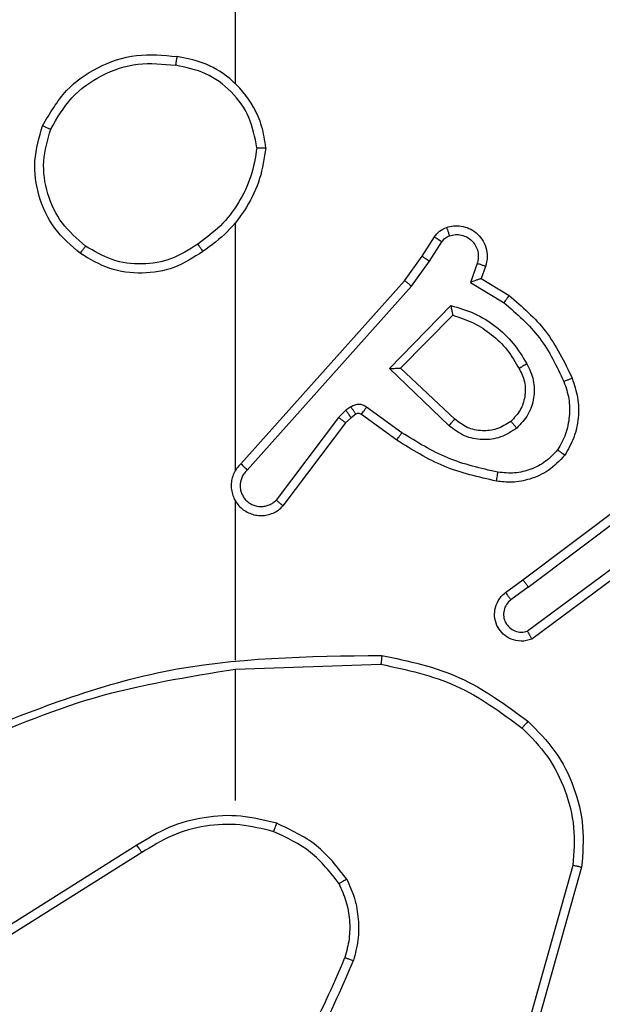
# Model space of a CAD drawing. Units: millimetres. Extents: x -396 to 723, y 58 to 567.
# Drawn here: x 322 to 323, y 215 to 217 of the extents above; entities that cross this region are included whole.
import ezdxf

# ---------------------------------------------------------------- set-up
doc = ezdxf.new("R2010")
doc.units = ezdxf.units.MM
doc.header["$LTSCALE"] = 25
doc.header["$PDSIZE"] = -1
doc.layers.add('VP-DIM', color=7, linetype='Continuous')
doc.layers.add('VP-EQ', color=7, linetype='Continuous', true_color=0x8a3492)
doc.dimstyles.new('ISO-25', dxfattribs={"dimtxt": 2.5, "dimasz": 2.5, "dimexe": 1.25, "dimexo": 0.625, "dimtad": 1, "dimtxsty": 'Standard', "dimcen": 2.5, "dimadec": 0, "dimazin": 0, "dimtfac": 1, "dimtmove": 0, "dimatfit": 3, "dimfxl": 1, "dimarcsym": 0})
doc.dimstyles.get("Standard").update_dxf_attribs({"dimtxt": 14, "dimasz": 20, "dimexe": 20, "dimexo": 50, "dimgap": 20, "dimtad": 0, "dimdec": 0, "dimzin": 0, "dimdsep": 46, "dimtxsty": 'Standard', "dimcen": -0.09, "dimadec": 0, "dimazin": 0, "dimtfac": 1, "dimtdec": 4, "dimtofl": 0, "dimtmove": 0, "dimatfit": 3, "dimfxl": 70, "dimfxlon": 1, "dimtolj": 1, "dimtzin": 0, "dimarcsym": 0})

# ---------------------------------------------------------------- blocks, each defined once
blk = doc.blocks.new('*D40')
at = {"layer": 'Defpoints', "color": 0}
for p in [(324.5353, 220.1285), (300.761, 208.7285), (598.6481, 208.7285)]:
    blk.add_point(p, dxfattribs=at)
at = {"layer": 'VP-DIM', "color": 0, "lineweight": -2}
for p, q in [((598.6481, 240.1285), (598.6481, 260.1285)), ((528.6481, 220.1285), (618.6481, 220.1285)), ((528.6481, 208.7285), (618.6481, 208.7285)), ((598.6481, 208.7285), (598.6481, 168.7285)), ((598.6481, 188.7285), (598.6481, 168.7285))]:
    blk.add_line(p, q, dxfattribs=at)
at = {"layer": 'VP-DIM', "color": 0}
for points in [[(595.3148, 240.1285), (601.9815, 240.1285), (598.6481, 220.1285)], [(601.9815, 188.7285), (595.3148, 188.7285), (598.6481, 208.7285)]]:
    blk.add_solid(points, dxfattribs=at)
at = {"layer": 'VP-DIM', "color": 0, "insert": (598.6481, 139.3952), "char_height": 14, "attachment_point": 5, "rotation": 90}
blk.add_mtext('\\A1;12', dxfattribs=at)
blk = doc.blocks.new('*D41')
at = {"layer": 'Defpoints', "color": 0}
for p in [(327.2065, 471.5578), (243.1079, 215.5578), (327.2065, 215.5578)]:
    blk.add_point(p, dxfattribs=at)
at = {"layer": 'VP-DIM', "color": 0, "lineweight": -2}
for p, q in [((243.1079, 401.5578), (243.1079, 491.5578)), ((327.2065, 401.5578), (327.2065, 491.5578)), ((223.1079, 471.5578), (203.1079, 471.5578)), ((347.2065, 471.5578), (367.2065, 471.5578))]:
    blk.add_line(p, q, dxfattribs=at)
at = {"layer": 'VP-DIM', "color": 0}
for points in [[(223.1079, 468.2245), (223.1079, 474.8911), (243.1079, 471.5578)], [(347.2065, 474.8911), (347.2065, 468.2245), (327.2065, 471.5578)]]:
    blk.add_solid(points, dxfattribs=at)
at = {"layer": 'VP-DIM', "color": 0, "insert": (283.9567, 471.5578), "char_height": 14, "attachment_point": 5}
blk.add_mtext('\\A1;84', dxfattribs=at)
blk = doc.blocks.new('*D42')
at = {"layer": 'Defpoints', "color": 0}
for p in [(93.1079, 542.4285), (93.1079, 214.4285), (477.2065, 214.4285)]:
    blk.add_point(p, dxfattribs=at)
at = {"layer": 'VP-DIM', "color": 0, "lineweight": -2}
for p, q in [((93.1079, 472.4285), (93.1079, 562.4285)), ((477.2065, 472.4285), (477.2065, 562.4285)), ((113.1079, 542.4285), (248.0794, 542.4285)), ((457.2065, 542.4285), (325.4127, 542.4285))]:
    blk.add_line(p, q, dxfattribs=at)
at = {"layer": 'VP-DIM', "color": 0}
for points in [[(113.1079, 545.7619), (113.1079, 539.0952), (93.1079, 542.4285)], [(457.2065, 539.0952), (457.2065, 545.7619), (477.2065, 542.4285)]]:
    blk.add_solid(points, dxfattribs=at)
at = {"layer": 'VP-DIM', "color": 0, "insert": (286.7461, 542.4285), "char_height": 14, "attachment_point": 5}
blk.add_mtext('\\A1;384', dxfattribs=at)
blk = doc.blocks.new('*D49')
at = {"layer": 'Defpoints', "color": 0}
for p in [(285.1572, 370.4285), (285.1572, 58.4285), (703.2065, 58.4285)]:
    blk.add_point(p, dxfattribs=at)
at = {"layer": 'VP-DIM', "color": 0, "lineweight": -2}
for p, q in [((633.2065, 370.4285), (723.2065, 370.4285)), ((703.2065, 350.4285), (703.2065, 78.4285)), ((633.2065, 58.4285), (723.2065, 58.4285))]:
    blk.add_line(p, q, dxfattribs=at)
at = {"layer": 'VP-DIM', "color": 0}
for points in [[(706.5398, 350.4285), (699.8731, 350.4285), (703.2065, 370.4285)], [(699.8731, 78.4285), (706.5398, 78.4285), (703.2065, 58.4285)]]:
    blk.add_solid(points, dxfattribs=at)
at = {"layer": 'VP-DIM', "color": 0, "insert": (692.3965, 213.2839), "char_height": 14, "attachment_point": 5, "rotation": 90}
blk.add_mtext('312', dxfattribs=at)
blk = doc.blocks.new('RC1471_')
at = {"color": 0, "linetype": 'Continuous', "lineweight": 25}
for p, q in [((322.0815, 216.9063), (322.0815, 218.5035)), ((322.0815, 216.0419), (322.0815, 216.5961)), ((322.4987, 216.5206), (322.5263, 216.5637)), ((322.5154, 216.5097), (322.5433, 216.5532)), ((322.4598, 216.466), (322.4987, 216.5206)), ((322.4755, 216.4538), (322.5154, 216.5097)), ((322.622, 216.5046), (322.6068, 216.4623)), ((322.6407, 216.4977), (322.631, 216.4707)), ((322.0933, 216.0564), (322.4598, 216.466)), ((322.6068, 216.4623), (322.6822, 216.4168)), ((322.631, 216.4707), (322.6933, 216.4332)), ((322.1076, 216.0425), (322.4755, 216.4538)), ((322.4258, 216.2697), (322.563, 216.4104)), ((322.4508, 216.2701), (322.5674, 216.3886)), ((322.5591, 216.1413), (322.4258, 216.2697)), ((322.5718, 216.1566), (322.4508, 216.2701)), ((322.3286, 216.1761), (322.3119, 216.1602)), ((322.3395, 216.1837), (322.3286, 216.1761)), ((322.4537, 216.126), (322.3748, 216.1833)), ((322.3119, 216.1602), (322.1723, 215.9752)), ((322.3399, 216.1595), (322.3278, 216.1479)), ((322.3509, 216.1671), (322.3399, 216.1595)), ((322.442, 216.1095), (322.363, 216.167)), ((322.3278, 216.1479), (322.1876, 215.9622)), ((322.7244, 215.7967), (323.0231, 216.022)), ((322.7365, 215.7808), (323.0362, 216.0068)), ((322.0815, 215.6173), (322.0815, 215.9728)), ((322.9621, 215.8505), (322.7347, 215.6822)), ((322.9745, 215.8348), (322.7443, 215.6645)), ((322.6856, 215.7683), (322.7244, 215.7967)), ((322.7365, 215.7808), (322.6975, 215.7522)), ((322.0815, 215.597), (322.4069, 215.608)), ((322.0815, 215.3035), (322.0815, 215.5972)), ((321.8609, 215.2032), (321.5555, 215.0112)), ((321.8721, 215.1867), (321.5663, 214.9943)), ((322.8362, 215.1582), (322.737, 214.8052)), ((322.8557, 215.154), (322.7559, 214.7989))]:
    blk.add_line(p, q, dxfattribs=at)
for points, knots in [([(321.6497, 216.8124), (321.6659, 216.8402), (321.6966, 216.8931), (321.7725, 216.9467), (321.8591, 216.9761), (321.9199, 216.9702), (321.9503, 216.9672)], [0, 0, 0, 0, 0.2627299, 0.4999687, 0.7504083, 1, 1, 1, 1]), ([(321.668, 216.8049), (321.6822, 216.8294), (321.7106, 216.8785), (321.7808, 216.9288), (321.8626, 216.956), (321.9191, 216.9505), (321.9473, 216.9478)], [0, 0, 0, 0, 0.250257, 0.500077, 0.750053, 1, 1, 1, 1]), ([(321.9503, 216.9672), (321.9502, 216.9669), (321.9501, 216.9665), (321.9496, 216.9633), (321.949, 216.9596), (321.9485, 216.9561), (321.9479, 216.9521), (321.9475, 216.9492), (321.9473, 216.9478)], [0, 0, 0, 0, 0.218799, 0.458003, 0.585697, 0.718525, 0.856768, 1, 1, 1, 1]), ([(322.1292, 216.7635), (322.1248, 216.7866), (322.116, 216.8329), (322.074, 216.891), (322.0163, 216.9334), (321.9703, 216.943), (321.9473, 216.9478)], [0, 0, 0, 0, 0.2502891, 0.5000853, 0.7500499, 1, 1, 1, 1]), ([(322.1493, 216.7631), (322.1469, 216.7795), (322.1423, 216.8112), (322.118, 216.8663), (322.0744, 216.9185), (322.0122, 216.9558), (321.9696, 216.9636), (321.9503, 216.9672)], [0, 0, 0, 0, 0.16046, 0.310882, 0.580421, 0.810189, 1, 1, 1, 1]), ([(321.7343, 216.5268), (321.7139, 216.5444), (321.673, 216.5795), (321.6385, 216.6537), (321.627, 216.7348), (321.6421, 216.7865), (321.6497, 216.8124)], [0, 0, 0, 0, 0.250008, 0.500003, 0.750001, 1, 1, 1, 1]), ([(321.6497, 216.8124), (321.6499, 216.8123), (321.6504, 216.8122), (321.6534, 216.811), (321.6568, 216.8096), (321.6601, 216.8082), (321.6639, 216.8066), (321.6666, 216.8055), (321.668, 216.8049)], [0, 0, 0, 0, 0.216623, 0.454926, 0.582473, 0.715971, 0.855242, 1, 1, 1, 1]), ([(321.7459, 216.5434), (321.7273, 216.5595), (321.69, 216.5917), (321.658, 216.6595), (321.6474, 216.7338), (321.6611, 216.7812), (321.668, 216.8049)], [0, 0, 0, 0, 0.249959, 0.499923, 0.749754, 1, 1, 1, 1]), ([(322.1292, 216.7635), (322.1257, 216.7419), (322.1186, 216.6987), (322.0895, 216.6395), (322.0498, 216.5867), (322.0145, 216.5609), (321.9969, 216.548)], [0, 0, 0, 0, 0.249907, 0.500008, 0.750088, 1, 1, 1, 1]), ([(322.1493, 216.7631), (322.1457, 216.7399), (322.1386, 216.6935), (322.108, 216.6295), (322.0653, 216.5729), (322.0274, 216.5452), (322.0084, 216.5314)], [0, 0, 0, 0, 0.249999, 0.500001, 0.750007, 1, 1, 1, 1]), ([(322.1292, 216.7635), (322.1307, 216.7635), (322.1337, 216.7635), (322.1378, 216.7635), (322.1414, 216.7634), (322.1452, 216.7634), (322.1485, 216.7632), (322.149, 216.7631), (322.1493, 216.7631)], [0, 0, 0, 0, 0.143726, 0.282274, 0.415331, 0.542799, 0.781788, 1, 1, 1, 1]), ([(322.5263, 216.5637), (322.53, 216.5684), (322.5372, 216.5778), (322.5481, 216.5826), (322.5535, 216.585)], [0, 0, 0, 0, 0.49999, 1, 1, 1, 1]), ([(322.5535, 216.585), (322.5587, 216.5865), (322.5695, 216.5894), (322.5868, 216.5886), (322.6041, 216.5836), (322.6203, 216.5737), (322.6336, 216.5591), (322.6425, 216.5405), (322.646, 216.519), (322.6425, 216.5049), (322.6407, 216.4977)], [0, 0, 0, 0, 0.105917, 0.217299, 0.334133, 0.45642, 0.584158, 0.717338, 0.85595, 1, 1, 1, 1]), ([(322.5535, 216.585), (322.5536, 216.5848), (322.5539, 216.5842), (322.5554, 216.58), (322.5576, 216.5738), (322.5593, 216.5689), (322.5601, 216.5664)], [0, 0, 0, 0, 0.250157, 0.50003, 0.749815, 1, 1, 1, 1]), ([(322.5263, 216.5637), (322.5267, 216.5635), (322.5274, 216.5632), (322.5319, 216.5604), (322.5375, 216.5569), (322.5413, 216.5544), (322.5433, 216.5532)], [0, 0, 0, 0, 0.279981, 0.559075, 0.77948, 1, 1, 1, 1]), ([(322.5433, 216.5532), (322.5455, 216.5561), (322.55, 216.5619), (322.5568, 216.5649), (322.5601, 216.5664)], [0, 0, 0, 0, 0.5000338, 1, 1, 1, 1]), ([(322.5601, 216.5664), (322.5645, 216.5675), (322.5733, 216.5698), (322.5871, 216.5684), (322.5998, 216.5635), (322.6109, 216.5553), (322.6191, 216.5443), (322.624, 216.5315), (322.625, 216.5196), (322.6239, 216.5105), (322.6225, 216.5062), (322.622, 216.5046)], [0, 0, 0, 0, 0.124878, 0.2497, 0.374657, 0.499786, 0.625336, 0.74976, 0.874738, 0.953629, 1, 1, 1, 1]), ([(321.7343, 216.5268), (321.7345, 216.5271), (321.7348, 216.5276), (321.7375, 216.5314), (321.7413, 216.5369), (321.7444, 216.5412), (321.7459, 216.5434)], [0, 0, 0, 0, 0.250135, 0.499909, 0.74986, 1, 1, 1, 1]), ([(322.0084, 216.5314), (321.9875, 216.5179), (321.9461, 216.4913), (321.8723, 216.4795), (321.7981, 216.4888), (321.7556, 216.5141), (321.7343, 216.5268)], [0, 0, 0, 0, 0.2519771, 0.4985427, 0.7488943, 1, 1, 1, 1]), ([(321.9969, 216.548), (321.9779, 216.5357), (321.94, 216.5111), (321.8722, 216.5), (321.8041, 216.5088), (321.7653, 216.5319), (321.7459, 216.5434)], [0, 0, 0, 0, 0.250213, 0.500059, 0.750033, 1, 1, 1, 1]), ([(321.9969, 216.548), (321.9977, 216.5468), (321.9995, 216.5443), (322.0019, 216.5409), (322.004, 216.5379), (322.0062, 216.5347), (322.008, 216.532), (322.0083, 216.5316), (322.0084, 216.5314)], [0, 0, 0, 0, 0.145133, 0.284788, 0.418322, 0.546089, 0.784302, 1, 1, 1, 1]), ([(322.4987, 216.5206), (322.4989, 216.5205), (322.4993, 216.5203), (322.5021, 216.5185), (322.5052, 216.5165), (322.5082, 216.5145), (322.5117, 216.5122), (322.5141, 216.5105), (322.5154, 216.5097)], [0, 0, 0, 0, 0.216738, 0.455109, 0.582749, 0.716162, 0.855397, 1, 1, 1, 1]), ([(322.6407, 216.4977), (322.6405, 216.4978), (322.6399, 216.4981), (322.6356, 216.4997), (322.6294, 216.502), (322.6245, 216.5037), (322.622, 216.5046)], [0, 0, 0, 0, 0.2500945, 0.4998317, 0.7498081, 1, 1, 1, 1]), ([(322.4598, 216.466), (322.4599, 216.4659), (322.4603, 216.4657), (322.4626, 216.4639), (322.4655, 216.4617), (322.4684, 216.4594), (322.4718, 216.4567), (322.4742, 216.4548), (322.4755, 216.4538)], [0, 0, 0, 0, 0.198477, 0.430916, 0.560048, 0.698004, 0.844786, 1, 1, 1, 1]), ([(322.631, 216.4707), (322.6309, 216.4707), (322.6307, 216.4706), (322.629, 216.4701), (322.6264, 216.4692), (322.6223, 216.4678), (322.6158, 216.4655), (322.6101, 216.4635), (322.6068, 216.4623)], [0, 0, 0, 0, 0.11147, 0.23002, 0.358318, 0.497907, 0.702818, 1, 1, 1, 1]), ([(322.6933, 216.4332), (322.6932, 216.433), (322.6929, 216.4326), (322.6912, 216.4301), (322.6892, 216.4271), (322.6872, 216.4241), (322.6848, 216.4206), (322.6831, 216.4181), (322.6822, 216.4168)], [0, 0, 0, 0, 0.206461, 0.441711, 0.570257, 0.706088, 0.849499, 1, 1, 1, 1]), ([(322.6933, 216.4332), (322.7225, 216.408), (322.7827, 216.3562), (322.817, 216.2845), (322.8346, 216.2476)], [0, 0, 0, 0, 0.485364, 1, 1, 1, 1]), ([(322.563, 216.4104), (322.5808, 216.4053), (322.6164, 216.3951), (322.6636, 216.3653), (322.7046, 216.3274), (322.7237, 216.2957), (322.7333, 216.2799)], [0, 0, 0, 0, 0.249926, 0.500002, 0.750085, 1, 1, 1, 1]), ([(322.563, 216.4104), (322.5634, 216.4085), (322.5642, 216.4051), (322.5652, 216.3999), (322.5661, 216.3957), (322.5668, 216.3923), (322.5672, 216.3902), (322.5674, 216.3888), (322.5674, 216.3887), (322.5674, 216.3886)], [0, 0, 0, 0, 0.177388, 0.320113, 0.501279, 0.636552, 0.764479, 0.88543, 1, 1, 1, 1]), ([(322.6822, 216.4168), (322.7107, 216.392), (322.7676, 216.3425), (322.8, 216.2743), (322.8162, 216.2403)], [0, 0, 0, 0, 0.499988, 1, 1, 1, 1]), ([(322.5674, 216.3886), (322.583, 216.3836), (322.6141, 216.3735), (322.6553, 216.3463), (322.6908, 216.3121), (322.7074, 216.2839), (322.7157, 216.2698)], [0, 0, 0, 0, 0.249998, 0.500004, 0.749993, 1, 1, 1, 1]), ([(322.4258, 216.2697), (322.4294, 216.2697), (322.4353, 216.2698), (322.4421, 216.2701), (322.4462, 216.2701), (322.4488, 216.2701), (322.4505, 216.2701), (322.4507, 216.2701), (322.4508, 216.2701)], [0, 0, 0, 0, 0.308348, 0.501552, 0.641348, 0.769515, 0.888463, 1, 1, 1, 1]), ([(322.7157, 216.2698), (322.7205, 216.2601), (322.7303, 216.2402), (322.7303, 216.2067), (322.7199, 216.175), (322.7051, 216.1593), (322.6975, 216.1514)], [0, 0, 0, 0, 0.246825, 0.507822, 0.749903, 1, 1, 1, 1]), ([(322.7333, 216.2799), (322.739, 216.2679), (322.7503, 216.2439), (322.7505, 216.2035), (322.738, 216.165), (322.7196, 216.1458), (322.7105, 216.1362)], [0, 0, 0, 0, 0.249936, 0.499894, 0.749704, 1, 1, 1, 1]), ([(322.7333, 216.2799), (322.7316, 216.279), (322.7285, 216.2772), (322.7243, 216.2748), (322.721, 216.2729), (322.7181, 216.2712), (322.7161, 216.27), (322.7158, 216.2699), (322.7157, 216.2698)], [0, 0, 0, 0, 0.180276, 0.344922, 0.49345, 0.626321, 0.84449, 1, 1, 1, 1]), ([(322.8346, 216.2476), (322.8343, 216.2475), (322.8337, 216.2473), (322.8295, 216.2457), (322.8234, 216.2432), (322.8186, 216.2413), (322.8162, 216.2403)], [0, 0, 0, 0, 0.25008, 0.499854, 0.749905, 1, 1, 1, 1]), ([(322.8346, 216.2476), (322.8395, 216.2333), (322.8491, 216.2048), (322.8497, 216.1593), (322.8405, 216.1147), (322.8255, 216.0885), (322.8181, 216.0755)], [0, 0, 0, 0, 0.249999, 0.499999, 0.750001, 1, 1, 1, 1]), ([(322.8162, 216.2403), (322.8205, 216.2276), (322.829, 216.2023), (322.8293, 216.162), (322.8216, 216.1224), (322.8086, 216.0991), (322.8021, 216.0875)], [0, 0, 0, 0, 0.249881, 0.499997, 0.75012, 1, 1, 1, 1]), ([(322.3399, 216.1595), (322.3397, 216.1599), (322.3393, 216.1605), (322.3363, 216.165), (322.3325, 216.1704), (322.3299, 216.1742), (322.3286, 216.1761)], [0, 0, 0, 0, 0.279981, 0.559146, 0.779581, 1, 1, 1, 1]), ([(322.3748, 216.1833), (322.3721, 216.1849), (322.3667, 216.1882), (322.3573, 216.1896), (322.3478, 216.1884), (322.3423, 216.1853), (322.3395, 216.1837)], [0, 0, 0, 0, 0.250031, 0.49991, 0.749774, 1, 1, 1, 1]), ([(322.3509, 216.1671), (322.3507, 216.1674), (322.3503, 216.1681), (322.3472, 216.1725), (322.3435, 216.178), (322.3409, 216.1818), (322.3395, 216.1837)], [0, 0, 0, 0, 0.279944, 0.559152, 0.779492, 1, 1, 1, 1]), ([(322.363, 216.167), (322.3632, 216.1673), (322.3637, 216.1679), (322.3668, 216.1723), (322.3707, 216.1777), (322.3735, 216.1815), (322.3748, 216.1833)], [0, 0, 0, 0, 0.279838, 0.559107, 0.779466, 1, 1, 1, 1]), ([(322.3278, 216.1479), (322.3275, 216.1482), (322.3269, 216.1487), (322.3227, 216.152), (322.3174, 216.156), (322.3138, 216.1588), (322.3119, 216.1602)], [0, 0, 0, 0, 0.279988, 0.559275, 0.779578, 1, 1, 1, 1]), ([(322.363, 216.167), (322.3621, 216.1675), (322.3603, 216.1686), (322.3572, 216.1691), (322.3538, 216.1688), (322.3519, 216.1677), (322.3509, 216.1671)], [0, 0, 0, 0, 0.237587, 0.483209, 0.737273, 1, 1, 1, 1]), ([(322.5591, 216.1413), (322.5602, 216.1426), (322.5623, 216.1452), (322.5651, 216.1486), (322.5675, 216.1515), (322.5697, 216.1542), (322.5714, 216.1562), (322.5716, 216.1564), (322.5718, 216.1566)], [0, 0, 0, 0, 0.165638, 0.319611, 0.461891, 0.592479, 0.819285, 1, 1, 1, 1]), ([(322.6975, 216.1514), (322.6872, 216.1448), (322.6678, 216.1324), (322.6328, 216.1286), (322.599, 216.1355), (322.5808, 216.1496), (322.5718, 216.1566)], [0, 0, 0, 0, 0.265146, 0.499935, 0.75269, 1, 1, 1, 1]), ([(322.7105, 216.1362), (322.6988, 216.1286), (322.6756, 216.1136), (322.6338, 216.1082), (322.5924, 216.1165), (322.5702, 216.133), (322.5591, 216.1413)], [0, 0, 0, 0, 0.25032, 0.500124, 0.750039, 1, 1, 1, 1]), ([(322.6975, 216.1514), (322.6977, 216.1512), (322.6982, 216.1507), (322.7011, 216.1472), (322.7054, 216.1422), (322.7088, 216.1382), (322.7105, 216.1362)], [0, 0, 0, 0, 0.250285, 0.499848, 0.749844, 1, 1, 1, 1]), ([(322.442, 216.1095), (322.4422, 216.1098), (322.4425, 216.1103), (322.4452, 216.1141), (322.4491, 216.1196), (322.4522, 216.1238), (322.4537, 216.126)], [0, 0, 0, 0, 0.2501617, 0.4999241, 0.7498425, 1, 1, 1, 1]), ([(322.6651, 216.0176), (322.6253, 216.0266), (322.5457, 216.0447), (322.4766, 216.0879), (322.442, 216.1095)], [0, 0, 0, 0, 0.500229, 1, 1, 1, 1]), ([(322.6685, 216.0374), (322.6302, 216.0462), (322.5537, 216.0636), (322.487, 216.1052), (322.4537, 216.126)], [0, 0, 0, 0, 0.500002, 1, 1, 1, 1]), ([(322.8021, 216.0875), (322.7935, 216.0784), (322.7762, 216.0603), (322.7426, 216.043), (322.7059, 216.034), (322.681, 216.0363), (322.6685, 216.0374)], [0, 0, 0, 0, 0.2500488, 0.499995, 0.749966, 1, 1, 1, 1]), ([(322.8181, 216.0755), (322.8179, 216.0756), (322.8175, 216.076), (322.8147, 216.0781), (322.8116, 216.0804), (322.8088, 216.0825), (322.8056, 216.0849), (322.8033, 216.0866), (322.8021, 216.0875)], [0, 0, 0, 0, 0.227206, 0.468997, 0.595914, 0.726783, 0.861465, 1, 1, 1, 1]), ([(322.8181, 216.0755), (322.8063, 216.0633), (322.784, 216.0401), (322.7419, 216.0213), (322.7019, 216.0136), (322.6768, 216.0163), (322.6651, 216.0176)], [0, 0, 0, 0, 0.2942039, 0.5589654, 0.7942553, 1, 1, 1, 1]), ([(322.0933, 216.0564), (322.0902, 216.0532), (322.084, 216.0468), (322.0773, 216.0349), (322.073, 216.0222), (322.0714, 216.0088), (322.0725, 215.9953), (322.0762, 215.9823), (322.0825, 215.9703), (322.0937, 215.9566), (322.1088, 215.9465), (322.1258, 215.9414), (322.1392, 215.9402), (322.1527, 215.9417), (322.1656, 215.9459), (322.1777, 215.9526), (322.1843, 215.959), (322.1876, 215.9622)], [0, 0, 0, 0, 0.062537, 0.125058, 0.187589, 0.250115, 0.312644, 0.37517, 0.437695, 0.500223, 0.622257, 0.684186, 0.746548, 0.809289, 0.87245, 0.936031, 1, 1, 1, 1]), ([(322.0933, 216.0564), (322.0935, 216.0563), (322.0939, 216.0559), (322.0963, 216.0536), (322.099, 216.051), (322.1015, 216.0485), (322.1044, 216.0456), (322.1065, 216.0435), (322.1076, 216.0425)], [0, 0, 0, 0, 0.219546, 0.459135, 0.586539, 0.719343, 0.857184, 1, 1, 1, 1]), ([(322.1076, 216.0425), (322.1053, 216.0402), (322.1009, 216.0358), (322.096, 216.0276), (322.0929, 216.0187), (322.0915, 216.0094), (322.0921, 215.9999), (322.0946, 215.9908), (322.0988, 215.9823), (322.1046, 215.9749), (322.1118, 215.9687), (322.1229, 215.9627), (322.1355, 215.9601), (322.148, 215.9614), (322.157, 215.9643), (322.1654, 215.9688), (322.17, 215.973), (322.1723, 215.9752)], [0, 0, 0, 0, 0.062529, 0.125057, 0.187601, 0.250168, 0.31267, 0.375165, 0.437704, 0.500281, 0.562835, 0.62531, 0.749805, 0.812236, 0.874794, 0.937409, 1, 1, 1, 1]), ([(322.6651, 216.0176), (322.6651, 216.0179), (322.6653, 216.0185), (322.6661, 216.023), (322.6672, 216.0296), (322.6681, 216.0348), (322.6685, 216.0374)], [0, 0, 0, 0, 0.250189, 0.499944, 0.749777, 1, 1, 1, 1]), ([(322.0784, 215.979), (322.0786, 215.9784), (322.0792, 215.9762), (322.0805, 215.9742), (322.0815, 215.9728)], [0, 0, 0, 0, 0.259574, 1, 1, 1, 1]), ([(322.1876, 215.9622), (322.1875, 215.9622), (322.1874, 215.9623), (322.1862, 215.9634), (322.1833, 215.9658), (322.1782, 215.9702), (322.1743, 215.9735), (322.1723, 215.9752)], [0, 0, 0, 0, 0.128583, 0.256305, 0.507752, 0.755533, 1, 1, 1, 1]), ([(322.7365, 215.7808), (322.7349, 215.7829), (322.7318, 215.7871), (322.7278, 215.7924), (322.7251, 215.796), (322.7246, 215.7965), (322.7244, 215.7967)], [0, 0, 0, 0, 0.25013, 0.500005, 0.750059, 1, 1, 1, 1]), ([(322.7443, 215.6645), (322.7403, 215.6631), (322.7325, 215.6604), (322.7166, 215.6591), (322.698, 215.6629), (322.6801, 215.6743), (322.6673, 215.6905), (322.6606, 215.7097), (322.6608, 215.7306), (322.6668, 215.7474), (322.6757, 215.7601), (322.6822, 215.7655), (322.6856, 215.7683)], [0, 0, 0, 0, 0.072767, 0.142633, 0.273144, 0.39224, 0.499917, 0.62359, 0.735192, 0.854964, 0.924389, 1, 1, 1, 1]), ([(322.6856, 215.7683), (322.6858, 215.768), (322.6862, 215.7676), (322.689, 215.7639), (322.6929, 215.7585), (322.696, 215.7543), (322.6975, 215.7522)], [0, 0, 0, 0, 0.250276, 0.500235, 0.749854, 1, 1, 1, 1]), ([(322.6975, 215.7522), (322.694, 215.749), (322.6869, 215.7426), (322.6813, 215.729), (322.6806, 215.7146), (322.685, 215.7007), (322.694, 215.6893), (322.7063, 215.6818), (322.7207, 215.6788), (322.73, 215.6811), (322.7347, 215.6822)], [0, 0, 0, 0, 0.125048, 0.250016, 0.375036, 0.499985, 0.62499, 0.749981, 0.874986, 1, 1, 1, 1]), ([(322.7443, 215.6645), (322.7443, 215.6646), (322.7442, 215.6648), (322.7436, 215.6659), (322.7426, 215.6677), (322.741, 215.6707), (322.7383, 215.6756), (322.7359, 215.68), (322.7347, 215.6822)], [0, 0, 0, 0, 0.132139, 0.262297, 0.39051, 0.5163, 0.761766, 1, 1, 1, 1]), ([(321.4569, 215.436), (321.6095, 215.4979), (321.9147, 215.6218), (322.2441, 215.6258), (322.4088, 215.6279)], [0, 0, 0, 0, 0.499996, 1, 1, 1, 1]), ([(322.4088, 215.6279), (322.4088, 215.6276), (322.4087, 215.6272), (322.4085, 215.6242), (322.4081, 215.6205), (322.4078, 215.6168), (322.4074, 215.6126), (322.4071, 215.6095), (322.4069, 215.608)], [0, 0, 0, 0, 0.204896, 0.439311, 0.567995, 0.704331, 0.848498, 1, 1, 1, 1]), ([(322.4088, 215.6279), (322.4686, 215.6152), (322.5882, 215.5898), (322.6864, 215.5169), (322.7355, 215.4805)], [0, 0, 0, 0, 0.499997, 1, 1, 1, 1]), ([(322.4069, 215.608), (322.4647, 215.5956), (322.5802, 215.5708), (322.6751, 215.5005), (322.7226, 215.4654)], [0, 0, 0, 0, 0.500009, 1, 1, 1, 1]), ([(321.4653, 215.4182), (321.5643, 215.4608), (321.7623, 215.546), (321.9751, 215.5801), (322.0815, 215.5972)], [0, 0, 0, 0, 0.499995, 1, 1, 1, 1]), ([(322.7355, 215.4805), (322.7353, 215.4802), (322.7348, 215.4796), (322.7314, 215.4756), (322.7271, 215.4706), (322.7241, 215.4671), (322.7226, 215.4654)], [0, 0, 0, 0, 0.279886, 0.559086, 0.779417, 1, 1, 1, 1]), ([(322.7355, 215.4805), (322.757, 215.459), (322.7999, 215.4161), (322.8409, 215.3339), (322.8629, 215.2448), (322.8581, 215.1843), (322.8557, 215.154)], [0, 0, 0, 0, 0.249997, 0.5, 0.749999, 1, 1, 1, 1]), ([(322.7226, 215.4654), (322.7426, 215.4451), (322.7828, 215.4045), (322.8208, 215.3271), (322.8423, 215.2436), (322.8383, 215.1867), (322.8362, 215.1582)], [0, 0, 0, 0, 0.249867, 0.499991, 0.750128, 1, 1, 1, 1]), ([(322.1735, 215.2524), (322.1469, 215.259), (322.0937, 215.2724), (322.011, 215.2675), (321.9307, 215.2468), (321.8842, 215.2177), (321.8609, 215.2032)], [0, 0, 0, 0, 0.249921, 0.499982, 0.750055, 1, 1, 1, 1]), ([(322.167, 215.2335), (322.1419, 215.2398), (322.0916, 215.2526), (322.0135, 215.2484), (321.9378, 215.2282), (321.894, 215.2005), (321.8721, 215.1867)], [0, 0, 0, 0, 0.2500074, 0.4999982, 0.7500079, 1, 1, 1, 1]), ([(322.167, 215.2335), (322.1671, 215.2337), (322.1673, 215.2343), (322.1688, 215.2387), (322.171, 215.2449), (322.1727, 215.2499), (322.1735, 215.2524)], [0, 0, 0, 0, 0.250241, 0.499861, 0.7498, 1, 1, 1, 1]), ([(322.3303, 215.1273), (322.3092, 215.1545), (322.2671, 215.2089), (322.2047, 215.2379), (322.1735, 215.2524)], [0, 0, 0, 0, 0.500006, 1, 1, 1, 1]), ([(322.313, 215.1173), (322.2934, 215.1426), (322.2541, 215.1932), (322.196, 215.22), (322.167, 215.2335)], [0, 0, 0, 0, 0.5000161, 1, 1, 1, 1]), ([(321.8721, 215.1867), (321.872, 215.1868), (321.8718, 215.1872), (321.8701, 215.1896), (321.8681, 215.1926), (321.866, 215.1956), (321.8636, 215.1992), (321.8618, 215.2019), (321.8609, 215.2032)], [0, 0, 0, 0, 0.195131, 0.426223, 0.555815, 0.694601, 0.842764, 1, 1, 1, 1]), ([(322.8557, 215.154), (322.8555, 215.1541), (322.855, 215.1542), (322.8521, 215.1548), (322.8485, 215.1555), (322.845, 215.1563), (322.8408, 215.1572), (322.8378, 215.1579), (322.8362, 215.1582)], [0, 0, 0, 0, 0.201843, 0.435513, 0.564446, 0.701395, 0.846727, 1, 1, 1, 1]), ([(322.3303, 215.1273), (322.3288, 215.1265), (322.3259, 215.1248), (322.3219, 215.1225), (322.3187, 215.1206), (322.3157, 215.1189), (322.3134, 215.1176), (322.3131, 215.1174), (322.313, 215.1173)], [0, 0, 0, 0, 0.167303, 0.322683, 0.465764, 0.596447, 0.821963, 1, 1, 1, 1]), ([(322.3303, 215.1273), (322.3367, 215.1131), (322.3495, 215.0845), (322.3572, 215.038), (322.3571, 214.9908), (322.3492, 214.9606), (322.3452, 214.9454)], [0, 0, 0, 0, 0.249951, 0.500008, 0.750059, 1, 1, 1, 1]), ([(322.313, 215.1173), (322.3187, 215.1043), (322.3303, 215.0784), (322.3374, 215.0361), (322.3372, 214.9933), (322.3299, 214.9658), (322.3263, 214.9521)], [0, 0, 0, 0, 0.250007, 0.500006, 0.750005, 1, 1, 1, 1]), ([(322.1184, 214.5993), (322.1602, 214.653), (322.2448, 214.7616), (322.299, 214.8882), (322.3263, 214.9521)], [0, 0, 0, 0, 0.494661, 1, 1, 1, 1]), ([(322.1336, 214.5863), (322.1766, 214.6416), (322.2627, 214.7522), (322.3177, 214.881), (322.3452, 214.9454)], [0, 0, 0, 0, 0.500005, 1, 1, 1, 1]), ([(322.3263, 214.9521), (322.3265, 214.952), (322.3268, 214.9519), (322.3293, 214.951), (322.3327, 214.9498), (322.3362, 214.9486), (322.3404, 214.9471), (322.3436, 214.946), (322.3452, 214.9454)], [0, 0, 0, 0, 0.181428, 0.407978, 0.538716, 0.680767, 0.834778, 1, 1, 1, 1])]:
    blk.add_open_spline(points, degree=3, knots=knots, dxfattribs=at)
blk = doc.blocks.new('RC1471_2D')
at = {"layer": 'VP-EQ', "color": 0}
blk.add_blockref('RC1471_', (0, 0), dxfattribs=at)

msp = doc.modelspace()

# ---------------------------------------------------------------- block references
at = {"layer": 'VP-EQ', "color": 0}
msp.add_blockref('RC1471_2D', (0, 0), dxfattribs=at)

# ---------------------------------------------------------------- dimensions: what is measured, and where the dimension line sits
at = {"layer": 'VP-DIM', "color": 0}
for base, p1, p2, picture, middle in [((93.1079, 542.4285), (477.2065, 214.4285), (93.1079, 214.4285), '*D42', (286.7461, 542.4285)), ((327.2065, 471.5578), (243.1079, 215.5578), (327.2065, 215.5578), '*D41', (283.9567, 471.5578))]:
    dim = msp.add_linear_dim(base=base, p1=p1, p2=p2, dimstyle='Standard', dxfattribs=at)
    dim.commit()
    dim.dimension.update_dxf_attribs({"geometry": picture, "text_midpoint": middle, "dimtype": 160})
dim = msp.add_linear_dim(base=(703.2065, 58.4285), p1=(285.1572, 370.4285), p2=(285.1572, 58.4285), angle=90, dimstyle='ISO-25', override={"dimtxt": 14, "dimasz": 20, "dimexe": 20, "dimexo": 50, "dimgap": 3.81, "dimtih": 0, "dimtoh": 1, "dimdec": 0, "dimzin": 1, "dimadec": 2, "dimfxl": 70, "dimfxlon": 1, "dimtzin": 1}, dxfattribs=at)
dim.commit()
dim.dimension.update_dxf_attribs({"geometry": '*D49', "text_midpoint": (703.2065, 213.2839), "dimtype": 160})
dim = msp.add_linear_dim(base=(598.6481, 208.7285), p1=(324.5353, 220.1285), p2=(300.761, 208.7285), angle=90, text='12', dimstyle='Standard', dxfattribs=at)
dim.commit()
dim.dimension.update_dxf_attribs({"geometry": '*D40', "text_midpoint": (598.6481, 139.3952), "dimtype": 160})

doc.saveas('drawing.dxf')
